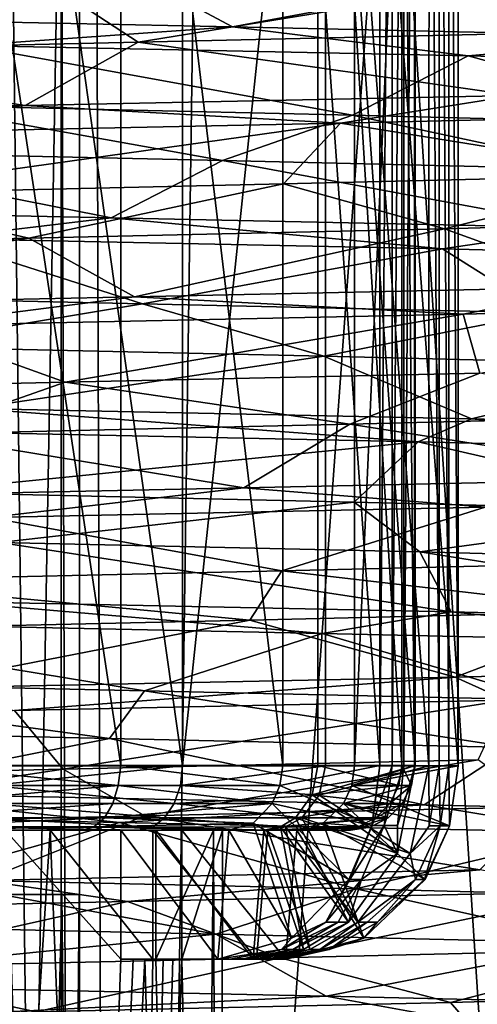
# Model space of a CAD drawing. Extents: x -109 to 9, y -122 to 171.
# Drawn here: x -78 to -75, y 79 to 87 of the extents above; entities that cross this region are included whole.
import ezdxf

# ---------------------------------------------------------------- set-up
doc = ezdxf.new("R2010")
doc.units = 0
doc.header["$MEASUREMENT"] = 0

msp = doc.modelspace()

# ---------------------------------------------------------------- linework, layer by layer
for points in [[(-81.909599, 108.842697, -28), (-81.792801, 59.553902, -28.012699), (-77.683502, 108.842697, -27.619701)], [(-81.792801, 59.553902, -28.012699), (-77.520302, 59.456802, -27.568901), (-77.683502, 108.842697, -27.619701)], [(-77.245796, 60.360302, -7.658601), (-81.344803, 60.266502, -7.0865), (-80.7183, 108.842697, -7.067801)], [(-76.562698, 108.842697, -7.9251), (-77.245796, 60.360302, -7.658601), (-80.7183, 108.842697, -7.067801)], [(-77.683502, 108.842697, -27.619701), (-77.520302, 59.456802, -27.568901), (-73.953003, 108.842697, -25.597801)], [(-77.520302, 59.456802, -27.568901), (-73.877403, 59.3601, -25.533501), (-73.953003, 108.842697, -25.597801)], [(-73.4142, 60.464001, -10.024601), (-77.245796, 60.360302, -7.658601), (-76.562698, 108.842697, -7.9251)], [(-73.085701, 108.842697, -10.357201), (-73.4142, 60.464001, -10.024601), (-76.562698, 108.842697, -7.9251)], [(-76.17112, 91.839874, -14.29606), (-75.41716, 81.340996, -13.804595), (-75.416977, 92.787163, -13.803303)], [(-75.143524, 92.787109, -14.221836), (-75.143707, 81.340942, -14.223128), (-75.897667, 91.839821, -14.714593)], [(-75.035614, 92.786545, -20.72023), (-75.035805, 81.340378, -20.721523), (-75.839333, 91.83934, -20.313665)], [(-75.613564, 91.839355, -19.86759), (-74.810028, 81.340401, -20.275448), (-74.809845, 92.78656, -20.274155)], [(-75.322258, 92.78714, -13.940406), (-75.416977, 92.787163, -13.803303), (-75.41716, 81.340996, -13.804595)], [(-75.322258, 92.78714, -13.940406), (-75.41716, 81.340996, -13.804595), (-75.322449, 81.340981, -13.941699)], [(-75.231041, 92.787125, -14.080029), (-75.322258, 92.78714, -13.940406), (-75.322449, 81.340981, -13.941699)], [(-75.231041, 92.787125, -14.080029), (-75.322449, 81.340981, -13.941699), (-75.231224, 81.340958, -14.081322)], [(-75.143524, 92.787109, -14.221836), (-75.231041, 92.787125, -14.080029), (-75.231224, 81.340958, -14.081322)], [(-75.143524, 92.787109, -14.221836), (-75.231224, 81.340958, -14.081322), (-75.143707, 81.340942, -14.223128)], [(-75.035614, 92.786545, -20.72023), (-74.956772, 81.340385, -20.574825), (-75.035805, 81.340378, -20.721523)], [(-75.035614, 92.786545, -20.72023), (-74.956589, 92.786545, -20.573532), (-74.956772, 81.340385, -20.574825)], [(-74.956589, 92.786545, -20.573532), (-74.8815, 81.340393, -20.426041), (-74.956772, 81.340385, -20.574825)], [(-74.956589, 92.786545, -20.573532), (-74.88131, 92.786552, -20.424749), (-74.8815, 81.340393, -20.426041)], [(-74.88131, 92.786552, -20.424749), (-74.810028, 81.340401, -20.275448), (-74.8815, 81.340393, -20.426041)], [(-74.88131, 92.786552, -20.424749), (-74.809845, 92.78656, -20.274155), (-74.810028, 81.340401, -20.275448)], [(-79.015724, 81.3414, -12.231541), (-77.427147, 81.341217, -13.035444), (-79.015556, 91.840271, -12.230354)], [(-77.427147, 81.341217, -13.035444), (-77.426979, 91.84008, -13.034258), (-79.015556, 91.840271, -12.230354)], [(-76.949081, 81.340439, -21.707228), (-78.43959, 81.340469, -22.680935), (-78.439423, 91.839333, -22.679749)], [(-76.949081, 81.340439, -21.707228), (-78.439423, 91.839333, -22.679749), (-76.948914, 91.839302, -21.706043)], [(-77.427147, 81.341217, -13.035444), (-76.171288, 81.341011, -14.297245), (-77.426979, 91.84008, -13.034258)], [(-76.171288, 81.341011, -14.297245), (-76.17112, 91.839874, -14.29606), (-77.426979, 91.84008, -13.034258)], [(-76.949081, 81.340439, -21.707228), (-76.948914, 91.839302, -21.706043), (-75.839333, 91.83934, -20.313665)], [(-75.839508, 81.340469, -20.314852), (-76.949081, 81.340439, -21.707228), (-75.839333, 91.83934, -20.313665)], [(-76.171288, 81.341011, -14.297245), (-75.41716, 81.340996, -13.804595), (-76.17112, 91.839874, -14.29606)], [(-75.897835, 81.340958, -14.715778), (-75.246758, 81.340767, -16.372662), (-75.897667, 91.839821, -14.714593)], [(-75.143707, 81.340942, -14.223128), (-75.897835, 81.340958, -14.715778), (-75.897667, 91.839821, -14.714593)], [(-75.246758, 81.340767, -16.372662), (-75.246582, 91.83963, -16.371477), (-75.897667, 91.839821, -14.714593)], [(-75.035805, 81.340378, -20.721523), (-75.839508, 81.340469, -20.314852), (-75.839333, 91.83934, -20.313665)], [(-75.613731, 81.340492, -19.868776), (-75.613564, 91.839355, -19.86759), (-75.148514, 91.83947, -18.149086)], [(-75.148682, 81.340607, -18.150272), (-75.613731, 81.340492, -19.868776), (-75.148514, 91.83947, -18.149086)], [(-75.613731, 81.340492, -19.868776), (-74.810028, 81.340401, -20.275448), (-75.613564, 91.839355, -19.86759)], [(-75.246758, 81.340767, -16.372662), (-75.148682, 81.340607, -18.150272), (-75.246582, 91.83963, -16.371477)], [(-75.148682, 81.340607, -18.150272), (-75.148514, 91.83947, -18.149086), (-75.246582, 91.83963, -16.371477)], [(-78.679733, 44.339214, -15.362668), (-77.890709, 89.34269, -16.565483), (-78.680412, 89.342583, -15.366064)], [(-78.679733, 44.339214, -15.362668), (-77.890038, 44.339321, -16.562088), (-77.890709, 89.34269, -16.565483)], [(-77.748131, 44.339432, -17.990967), (-78.287178, 89.34288, -19.325684), (-77.74881, 89.342796, -17.994362)], [(-77.748131, 44.339432, -17.990967), (-78.286499, 44.339516, -19.322287), (-78.287178, 89.34288, -19.325684)], [(-77.748131, 44.339432, -17.990967), (-77.74881, 89.342796, -17.994362), (-77.890709, 89.34269, -16.565483)], [(-77.890038, 44.339321, -16.562088), (-77.748131, 44.339432, -17.990967), (-77.890709, 89.34269, -16.565483)], [(-77.462799, 87.551201, -28.271801), (-76.562202, 87.068604, -28.8251), (-81.331299, 87.167999, -29.552101)], [(-74.348701, 87.480804, -26.765701), (-76.562202, 87.068604, -28.8251), (-77.462799, 87.551201, -28.271801)], [(-74.348701, 87.480804, -26.765701), (-73.0448, 86.991699, -26.793701), (-76.562202, 87.068604, -28.8251)], [(-77.843903, 87.313202, -6.7552), (-77.293701, 86.9505, -6.9167), (-74.629402, 87.3853, -8.181701)], [(-74.629402, 87.3853, -8.181701), (-77.293701, 86.9505, -6.9167), (-74.207397, 87.020599, -8.4694)], [(-81.484001, 87.231796, -6.405901), (-80.8517, 86.871002, -6.380501), (-77.843903, 87.313202, -6.7552)], [(-77.843903, 87.313202, -6.7552), (-80.8517, 86.871002, -6.380501), (-77.293701, 86.9505, -6.9167)], [(-76.562202, 87.068604, -28.8251), (-78.607498, 86.923706, -29.380699), (-81.331299, 87.167999, -29.552101)], [(-74.7314, 86.843002, -27.967701), (-78.607498, 86.923706, -29.380699), (-76.562202, 87.068604, -28.8251)], [(-73.0448, 86.991699, -26.793701), (-74.7314, 86.843002, -27.967701), (-76.562202, 87.068604, -28.8251)], [(-77.293701, 86.9505, -6.9167), (-74.369301, 86.537598, -7.385), (-74.207397, 87.020599, -8.4694)], [(-71.564201, 86.762299, -25.326801), (-74.7314, 86.843002, -27.967701), (-73.0448, 86.991699, -26.793701)], [(-80.8517, 86.871002, -6.380501), (-78.169701, 86.458298, -5.8416), (-77.293701, 86.9505, -6.9167)], [(-78.607498, 86.923706, -29.380699), (-75.629601, 86.385201, -27.5317), (-79.034798, 86.461304, -28.628502)], [(-74.7314, 86.843002, -27.967701), (-75.629601, 86.385201, -27.5317), (-78.607498, 86.923706, -29.380699)], [(-77.293701, 86.9505, -6.9167), (-78.169701, 86.458298, -5.8416), (-74.369301, 86.537598, -7.385)], [(-80.8517, 86.871002, -6.380501), (-82.588699, 86.366196, -5.7145), (-78.169701, 86.458298, -5.8416)], [(-74.7314, 86.843002, -27.967701), (-72.787796, 86.313103, -25.4596), (-75.629601, 86.385201, -27.5317)], [(-71.564201, 86.762299, -25.326801), (-72.787796, 86.313103, -25.4596), (-74.7314, 86.843002, -27.967701)], [(-78.169701, 86.458298, -5.8416), (-75.723801, 86.3218, -6.656601), (-74.369301, 86.537598, -7.385)], [(-75.723801, 86.3218, -6.656601), (-72.360901, 86.399399, -8.9565), (-74.369301, 86.537598, -7.385)], [(-82.588699, 86.366196, -5.7145), (-80.105301, 86.230499, -5.583501), (-78.169701, 86.458298, -5.8416)], [(-79.034798, 86.461304, -28.628502), (-76.639801, 86.032806, -27.986), (-80.1371, 86.111, -28.740801)], [(-80.105301, 86.230499, -5.583501), (-75.723801, 86.3218, -6.656601), (-78.169701, 86.458298, -5.8416)], [(-75.629601, 86.385201, -27.5317), (-76.639801, 86.032806, -27.986), (-79.034798, 86.461304, -28.628502)], [(-75.629601, 86.385201, -27.5317), (-73.661003, 85.963104, -26.249302), (-76.639801, 86.032806, -27.986)], [(-75.723801, 86.3218, -6.656601), (-73.229698, 85.921799, -9.255501), (-72.360901, 86.399399, -8.9565)], [(-72.787796, 86.313103, -25.4596), (-73.661003, 85.963104, -26.249302), (-75.629601, 86.385201, -27.5317)], [(-80.105301, 86.230499, -5.583501), (-79.650398, 85.772797, -6.4308), (-75.723801, 86.3218, -6.656601)], [(-75.723801, 86.3218, -6.656601), (-79.650398, 85.772797, -6.4308), (-76.164001, 85.8507, -7.3486)], [(-75.723801, 86.3218, -6.656601), (-76.164001, 85.8507, -7.3486), (-73.229698, 85.921799, -9.255501)], [(-80.1371, 86.111, -28.740801), (-77.502998, 85.588196, -29.129002), (-82.357399, 85.689301, -29.455299)], [(-76.639801, 86.032806, -27.986), (-77.502998, 85.588196, -29.129002), (-80.1371, 86.111, -28.740801)], [(-76.639801, 86.032806, -27.986), (-73.818604, 85.510498, -27.3859), (-77.502998, 85.588196, -29.129002)], [(-73.661003, 85.963104, -26.249302), (-73.818604, 85.510498, -27.3859), (-76.639801, 86.032806, -27.986)], [(-76.164001, 85.8507, -7.3486), (-74.915703, 85.5037, -8.002101), (-73.229698, 85.921799, -9.255501)], [(-73.229698, 85.921799, -9.255501), (-74.915703, 85.5037, -8.002101), (-72.235504, 85.577606, -10.2728)], [(-79.650398, 85.772797, -6.4308), (-78.1409, 85.431503, -6.6806), (-76.164001, 85.8507, -7.3486)], [(-76.164001, 85.8507, -7.3486), (-78.1409, 85.431503, -6.6806), (-74.915703, 85.5037, -8.002101)], [(-79.650398, 85.772797, -6.4308), (-81.745903, 85.350998, -6.427), (-78.1409, 85.431503, -6.6806)], [(-77.502998, 85.588196, -29.129002), (-78.8479, 85.428696, -29.421101), (-82.357399, 85.689301, -29.455299)], [(-74.931503, 85.347099, -28.080299), (-78.8479, 85.428696, -29.421101), (-77.502998, 85.588196, -29.129002)], [(-73.818604, 85.510498, -27.3859), (-74.931503, 85.347099, -28.080299), (-77.502998, 85.588196, -29.129002)], [(-78.1409, 85.431503, -6.6806), (-77.321098, 84.975998, -6.058701), (-74.915703, 85.5037, -8.002101)], [(-74.915703, 85.5037, -8.002101), (-77.321098, 84.975998, -6.058701), (-73.668602, 85.053406, -7.8569)], [(-71.723297, 85.267303, -25.510799), (-74.931503, 85.347099, -28.080299), (-73.818604, 85.510498, -27.3859)], [(-74.915703, 85.5037, -8.002101), (-73.668602, 85.053406, -7.8569), (-72.235504, 85.577606, -10.2728)], [(-78.1409, 85.431503, -6.6806), (-81.749397, 84.883698, -5.612201), (-77.321098, 84.975998, -6.058701)], [(-81.745903, 85.350998, -6.427), (-81.749397, 84.883698, -5.612201), (-78.1409, 85.431503, -6.6806)], [(-78.8479, 85.428696, -29.421101), (-77.258904, 84.9217, -28.207701), (-80.862099, 85.002197, -28.755001)], [(-74.931503, 85.347099, -28.080299), (-77.258904, 84.9217, -28.207701), (-78.8479, 85.428696, -29.421101)], [(-74.931503, 85.347099, -28.080299), (-74.141197, 84.850601, -26.6185), (-77.258904, 84.9217, -28.207701)], [(-71.723297, 85.267303, -25.510799), (-74.141197, 84.850601, -26.6185), (-74.931503, 85.347099, -28.080299)], [(-77.321098, 84.975998, -6.058701), (-74.770699, 84.841599, -7.1454), (-73.668602, 85.053406, -7.8569)], [(-74.770699, 84.841599, -7.1454), (-71.595398, 84.922104, -9.7721), (-73.668602, 85.053406, -7.8569)], [(-81.749397, 84.883698, -5.612201), (-79.079201, 84.751801, -5.680301), (-77.321098, 84.975998, -6.058701)], [(-77.258904, 84.9217, -28.207701), (-79.246803, 84.591103, -28.658701), (-80.862099, 85.002197, -28.755001)], [(-79.079201, 84.751801, -5.680301), (-74.770699, 84.841599, -7.1454), (-77.321098, 84.975998, -6.058701)], [(-77.258904, 84.9217, -28.207701), (-75.852898, 84.515198, -27.642601), (-79.246803, 84.591103, -28.658701)], [(-74.141197, 84.850601, -26.6185), (-75.852898, 84.515198, -27.642601), (-77.258904, 84.9217, -28.207701)], [(-74.770699, 84.841599, -7.1454), (-74.642197, 84.385002, -8.173401), (-71.595398, 84.922104, -9.7721)], [(-79.079201, 84.751801, -5.680301), (-77.8592, 84.312805, -6.751201), (-74.770699, 84.841599, -7.1454)], [(-74.770699, 84.841599, -7.1454), (-77.8592, 84.312805, -6.751201), (-74.642197, 84.385002, -8.173401)], [(-74.141197, 84.850601, -26.6185), (-73.005997, 84.444595, -25.673), (-75.852898, 84.515198, -27.642601)], [(-79.079201, 84.751801, -5.680301), (-81.500099, 84.231506, -6.407001), (-77.8592, 84.312805, -6.751201)], [(-75.852898, 84.515198, -27.642601), (-78.576698, 84.110596, -29.375099), (-79.246803, 84.591103, -28.658701)], [(-75.852898, 84.515198, -27.642601), (-74.705902, 84.0299, -27.9529), (-78.576698, 84.110596, -29.375099)], [(-73.005997, 84.444595, -25.673), (-74.705902, 84.0299, -27.9529), (-75.852898, 84.515198, -27.642601)], [(-73.005997, 84.444595, -25.673), (-71.270302, 83.9403, -24.966101), (-74.705902, 84.0299, -27.9529)], [(-77.8592, 84.312805, -6.751201), (-75.650497, 83.987198, -7.593301), (-74.642197, 84.385002, -8.173401)], [(-74.642197, 84.385002, -8.173401), (-75.650497, 83.987198, -7.593301), (-72.838303, 84.058304, -9.625501)], [(-81.500099, 84.231506, -6.407001), (-79.0121, 83.912102, -6.5106), (-77.8592, 84.312805, -6.751201)], [(-77.8592, 84.312805, -6.751201), (-79.0121, 83.912102, -6.5106), (-75.650497, 83.987198, -7.593301)], [(-75.1203, 83.851105, -28.1821), (-79.687202, 83.946198, -29.523399), (-78.576698, 84.110596, -29.375099)], [(-74.705902, 84.0299, -27.9529), (-75.1203, 83.851105, -28.1821), (-78.576698, 84.110596, -29.375099)], [(-75.650497, 83.987198, -7.593301), (-72.972504, 83.570496, -8.4025), (-72.838303, 84.058304, -9.625501)], [(-79.0121, 83.912102, -6.5106), (-76.473999, 83.493607, -6.3435), (-75.650497, 83.987198, -7.593301)], [(-75.650497, 83.987198, -7.593301), (-76.473999, 83.493607, -6.3435), (-72.972504, 83.570496, -8.4025)], [(-71.874298, 83.771896, -25.678501), (-75.1203, 83.851105, -28.1821), (-74.705902, 84.0299, -27.9529)], [(-71.270302, 83.9403, -24.966101), (-71.874298, 83.771896, -25.678501), (-74.705902, 84.0299, -27.9529)], [(-79.0121, 83.912102, -6.5106), (-80.888496, 83.401703, -5.569), (-76.473999, 83.493607, -6.3435)], [(-75.1203, 83.851105, -28.1821), (-79.018997, 83.460999, -28.626101), (-79.687202, 83.946198, -29.523399)], [(-75.1203, 83.851105, -28.1821), (-75.616096, 83.384903, -27.5247), (-79.018997, 83.460999, -28.626101)], [(-75.1203, 83.851105, -28.1821), (-72.776703, 83.312698, -25.4484), (-75.616096, 83.384903, -27.5247)], [(-71.874298, 83.771896, -25.678501), (-72.776703, 83.312698, -25.4484), (-75.1203, 83.851105, -28.1821)], [(-76.473999, 83.493607, -6.3435), (-74.599998, 83.3452, -7.2447), (-72.972504, 83.570496, -8.4025)], [(-80.888496, 83.401703, -5.569), (-78.4487, 83.264999, -5.784401), (-76.473999, 83.493607, -6.3435)], [(-75.616096, 83.384903, -27.5247), (-78.370598, 83.071503, -28.506802), (-79.018997, 83.460999, -28.626101)], [(-78.4487, 83.264999, -5.784401), (-74.599998, 83.3452, -7.2447), (-76.473999, 83.493607, -6.3435)], [(-75.616096, 83.384903, -27.5247), (-75.107498, 82.998596, -27.247299), (-78.370598, 83.071503, -28.506802)], [(-72.776703, 83.312698, -25.4484), (-75.107498, 82.998596, -27.247299), (-75.616096, 83.384903, -27.5247)], [(-78.4487, 83.264999, -5.784401), (-76.178101, 82.850403, -7.342401), (-74.599998, 83.3452, -7.2447)], [(-74.599998, 83.3452, -7.2447), (-76.178101, 82.850403, -7.342401), (-73.241402, 82.921402, -9.245001)], [(-72.776703, 83.312698, -25.4484), (-72.391296, 82.925507, -25.0401), (-75.107498, 82.998596, -27.247299)], [(-78.4487, 83.264999, -5.784401), (-79.666298, 82.772499, -6.4293), (-76.178101, 82.850403, -7.342401)], [(-78.370598, 83.071503, -28.506802), (-74.864098, 82.533203, -28.0429), (-78.767197, 82.614601, -29.4081)], [(-75.107498, 82.998596, -27.247299), (-74.864098, 82.533203, -28.0429), (-78.370598, 83.071503, -28.506802)], [(-75.107498, 82.998596, -27.247299), (-71.669601, 82.453102, -25.449501), (-74.864098, 82.533203, -28.0429)], [(-72.391296, 82.925507, -25.0401), (-71.669601, 82.453102, -25.449501), (-75.107498, 82.998596, -27.247299)], [(-76.178101, 82.850403, -7.342401), (-73.483299, 82.539597, -9.0338), (-73.241402, 82.921402, -9.245001)], [(-79.666298, 82.772499, -6.4293), (-76.426804, 82.469803, -7.2355), (-76.178101, 82.850403, -7.342401)], [(-76.178101, 82.850403, -7.342401), (-76.426804, 82.469803, -7.2355), (-73.483299, 82.539597, -9.0338)], [(-79.666298, 82.772499, -6.4293), (-79.899498, 82.392197, -6.4097), (-76.426804, 82.469803, -7.2355)], [(-75.865402, 82.3666, -28.542702), (-80.548103, 82.464203, -29.566601), (-78.767197, 82.614601, -29.4081)], [(-74.864098, 82.533203, -28.0429), (-75.865402, 82.3666, -28.542702), (-78.767197, 82.614601, -29.4081)], [(-76.426804, 82.469803, -7.2355), (-74.833099, 82.027802, -7.110101), (-73.483299, 82.539597, -9.0338)], [(-72.475899, 82.2892, -26.2892), (-75.865402, 82.3666, -28.542702), (-74.864098, 82.533203, -28.0429)], [(-71.669601, 82.453102, -25.449501), (-72.475899, 82.2892, -26.2892), (-74.864098, 82.533203, -28.0429)], [(-73.483299, 82.539597, -9.0338), (-74.833099, 82.027802, -7.110101), (-71.644897, 82.108002, -9.7145)], [(-80.548103, 82.464203, -29.566601), (-77.244003, 81.921303, -28.202801), (-80.8461, 82.001801, -28.755199)], [(-75.865402, 82.3666, -28.542702), (-77.244003, 81.921303, -28.202801), (-80.548103, 82.464203, -29.566601)], [(-79.899498, 82.392197, -6.4097), (-79.1474, 81.937897, -5.671101), (-76.426804, 82.469803, -7.2355)], [(-76.426804, 82.469803, -7.2355), (-79.1474, 81.937897, -5.671101), (-74.833099, 82.027802, -7.110101)], [(-75.865402, 82.3666, -28.542702), (-74.128799, 81.850296, -26.609501), (-77.244003, 81.921303, -28.202801)], [(-72.475899, 82.2892, -26.2892), (-74.128799, 81.850296, -26.609501), (-75.865402, 82.3666, -28.542702)], [(-74.833099, 82.027802, -7.110101), (-74.437698, 81.848602, -7.342601), (-71.644897, 82.108002, -9.7145)], [(-77.516296, 81.552399, -28.287901), (-81.089996, 81.632301, -28.749701), (-80.8461, 82.001801, -28.755199)], [(-77.244003, 81.921303, -28.202801), (-77.516296, 81.552399, -28.287901), (-80.8461, 82.001801, -28.755199)], [(-79.1474, 81.937897, -5.671101), (-78.252502, 81.769104, -5.8239), (-74.833099, 82.027802, -7.110101)], [(-78.252502, 81.769104, -5.8239), (-74.437698, 81.848602, -7.342601), (-74.833099, 82.027802, -7.110101)], [(-74.393402, 81.481903, -26.7966), (-77.516296, 81.552399, -28.287901), (-77.244003, 81.921303, -28.202801)], [(-74.128799, 81.850296, -26.609501), (-74.393402, 81.481903, -26.7966), (-77.244003, 81.921303, -28.202801)], [(-78.252502, 81.769104, -5.8239), (-77.874496, 81.3125, -6.747201), (-74.437698, 81.848602, -7.342601)], [(-74.437698, 81.848602, -7.342601), (-77.874496, 81.3125, -6.747201), (-74.654999, 81.384705, -8.1652)], [(-78.252502, 81.769104, -5.8239), (-81.516098, 81.231102, -6.4082), (-77.874496, 81.3125, -6.747201)], [(-77.516296, 81.552399, -28.287901), (-79.633202, 81.132599, -29.5186), (-81.089996, 81.632301, -28.749701)], [(-77.516296, 81.552399, -28.287901), (-75.074303, 81.037598, -28.1576), (-79.633202, 81.132599, -29.5186)], [(-74.393402, 81.481903, -26.7966), (-75.074303, 81.037598, -28.1576), (-77.516296, 81.552399, -28.287901)], [(-74.393402, 81.481903, -26.7966), (-71.837402, 80.958298, -25.6381), (-75.074303, 81.037598, -28.1576)], [(-77.874496, 81.3125, -6.747201), (-77.2407, 80.951698, -6.933901), (-74.654999, 81.384705, -8.1652)], [(-74.654999, 81.384705, -8.1652), (-77.2407, 80.951698, -6.933901), (-74.163101, 81.021698, -8.501301)], [(-81.516098, 81.231102, -6.4082), (-80.794601, 80.8722, -6.38), (-77.874496, 81.3125, -6.747201)], [(-77.874496, 81.3125, -6.747201), (-80.794601, 80.8722, -6.38), (-77.2407, 80.951698, -6.933901)], [(-77.448235, 81.186531, -13.050548), (-79.015724, 81.3414, -12.231541), (-79.023239, 81.186722, -12.254978)], [(-77.448235, 81.186531, -13.050548), (-77.427147, 81.341217, -13.035444), (-79.015724, 81.3414, -12.231541)], [(-78.442207, 81.185684, -22.655191), (-78.43959, 81.340469, -22.680935), (-76.949081, 81.340439, -21.707228)], [(-78.442207, 81.185684, -22.655191), (-76.949081, 81.340439, -21.707228), (-76.965645, 81.185654, -21.689037)], [(-77.448235, 81.186531, -13.050548), (-76.19239, 81.186531, -14.311045), (-77.427147, 81.341217, -13.035444)], [(-76.171288, 81.341011, -14.297245), (-77.427147, 81.341217, -13.035444), (-76.19239, 81.186531, -14.311045)], [(-76.965645, 81.185654, -21.689037), (-76.949081, 81.340439, -21.707228), (-75.839508, 81.340469, -20.314852)], [(-76.965645, 81.185654, -21.689037), (-75.839508, 81.340469, -20.314852), (-75.888756, 81.113007, -20.289961)], [(-76.19239, 81.186531, -14.311045), (-75.41716, 81.340996, -13.804595), (-76.171288, 81.341011, -14.297245)], [(-76.19239, 81.186531, -14.311045), (-75.479202, 80.875648, -13.845173), (-75.41716, 81.340996, -13.804595)], [(-75.270767, 81.185982, -16.377975), (-75.897835, 81.340958, -14.715778), (-75.943718, 81.11438, -14.745774)], [(-75.143707, 81.340942, -14.223128), (-75.943718, 81.11438, -14.745774), (-75.897835, 81.340958, -14.715778)], [(-75.280685, 80.660019, -14.312678), (-75.943718, 81.11438, -14.745774), (-75.143707, 81.340942, -14.223128)], [(-75.270767, 81.185982, -16.377975), (-75.246758, 81.340767, -16.372662), (-75.897835, 81.340958, -14.715778)], [(-75.035805, 81.340378, -20.721523), (-75.888756, 81.113007, -20.289961), (-75.839508, 81.340469, -20.314852)], [(-75.181793, 80.65947, -20.647724), (-75.888756, 81.113007, -20.289961), (-75.035805, 81.340378, -20.721523)], [(-75.613731, 81.340492, -19.868776), (-75.148682, 81.340607, -18.150272), (-75.635818, 81.185715, -19.857662)], [(-75.172386, 81.185822, -18.139614), (-75.635818, 81.185715, -19.857662), (-75.148682, 81.340607, -18.150272)], [(-75.635818, 81.185715, -19.857662), (-74.810028, 81.340401, -20.275448), (-75.613731, 81.340492, -19.868776)], [(-75.635818, 81.185715, -19.857662), (-74.876205, 80.875061, -20.24205), (-74.810028, 81.340401, -20.275448)], [(-75.477592, 80.875648, -13.847462), (-75.41716, 81.340996, -13.804595), (-75.479202, 80.875648, -13.845173)], [(-75.477592, 80.875648, -13.847462), (-75.322449, 81.340981, -13.941699), (-75.41716, 81.340996, -13.804595)], [(-75.477592, 80.875648, -13.847462), (-75.383942, 80.875633, -13.983114), (-75.322449, 81.340981, -13.941699)], [(-75.383942, 80.875633, -13.983114), (-75.231224, 81.340958, -14.081322), (-75.322449, 81.340981, -13.941699)], [(-75.383942, 80.875633, -13.983114), (-75.280556, 80.87561, -14.141902), (-75.231224, 81.340958, -14.081322)], [(-75.280556, 80.87561, -14.141902), (-75.280685, 80.660019, -14.312678), (-75.143707, 81.340942, -14.223128)], [(-75.280556, 80.87561, -14.141902), (-75.143707, 81.340942, -14.223128), (-75.231224, 81.340958, -14.081322)], [(-75.172386, 81.185822, -18.139614), (-75.246758, 81.340767, -16.372662), (-75.270767, 81.185982, -16.377975)], [(-75.172386, 81.185822, -18.139614), (-75.148682, 81.340607, -18.150272), (-75.246758, 81.340767, -16.372662)], [(-75.033852, 80.875038, -20.562405), (-75.181793, 80.65947, -20.647724), (-75.035805, 81.340378, -20.721523)], [(-75.033852, 80.875038, -20.562405), (-75.035805, 81.340378, -20.721523), (-74.956772, 81.340385, -20.574825)], [(-74.947929, 80.875046, -20.39353), (-75.033852, 80.875038, -20.562405), (-74.956772, 81.340385, -20.574825)], [(-74.947929, 80.875046, -20.39353), (-74.956772, 81.340385, -20.574825), (-74.8815, 81.340393, -20.426041)], [(-74.877342, 80.875053, -20.244701), (-74.947929, 80.875046, -20.39353), (-74.8815, 81.340393, -20.426041)], [(-74.877342, 80.875053, -20.244701), (-74.8815, 81.340393, -20.426041), (-74.810028, 81.340401, -20.275448)], [(-74.877342, 80.875053, -20.244701), (-74.810028, 81.340401, -20.275448), (-74.876205, 80.875061, -20.24205)], [(-77.448235, 81.186531, -13.050548), (-79.023239, 81.186722, -12.254978), (-79.04496, 81.046829, -12.323044)], [(-77.448235, 81.186531, -13.050548), (-79.04496, 81.046829, -12.323044), (-77.490128, 81.046646, -13.108387)], [(-78.442207, 81.185684, -22.655191), (-77.01339, 81.046577, -21.636639), (-78.471115, 81.046608, -22.590487)], [(-78.442207, 81.185684, -22.655191), (-76.965645, 81.185654, -21.689037), (-77.01339, 81.046577, -21.636639)], [(-77.448235, 81.186531, -13.050548), (-77.490128, 81.046646, -13.108387), (-76.251915, 81.046646, -14.349945)], [(-77.448235, 81.186531, -13.050548), (-76.251915, 81.046646, -14.349945), (-76.19239, 81.186531, -14.311045)], [(-76.965645, 81.185654, -21.689037), (-75.888756, 81.113007, -20.289961), (-77.01339, 81.046577, -21.636639)], [(-76.251915, 81.046646, -14.349945), (-75.479202, 80.875648, -13.845173), (-76.19239, 81.186531, -14.311045)], [(-75.270767, 81.185982, -16.377975), (-75.943718, 81.11438, -14.745774), (-75.340111, 81.046906, -16.393074)], [(-75.172386, 81.185822, -18.139614), (-75.699097, 81.046638, -19.82556), (-75.635818, 81.185715, -19.857662)], [(-75.172386, 81.185822, -18.139614), (-75.242958, 81.046745, -18.132347), (-75.699097, 81.046638, -19.82556)], [(-75.699097, 81.046638, -19.82556), (-74.876205, 80.875061, -20.24205), (-75.635818, 81.185715, -19.857662)], [(-75.172386, 81.185822, -18.139614), (-75.270767, 81.185982, -16.377975), (-75.340111, 81.046906, -16.393074)], [(-75.172386, 81.185822, -18.139614), (-75.340111, 81.046906, -16.393074), (-75.242958, 81.046745, -18.132347)], [(-77.4394, 80.899399, -29.111099), (-82.2892, 81.000397, -29.4645), (-79.633202, 81.132599, -29.5186)], [(-75.074303, 81.037598, -28.1576), (-77.4394, 80.899399, -29.111099), (-79.633202, 81.132599, -29.5186)], [(-77.01339, 81.046577, -21.636639), (-75.888756, 81.113007, -20.289961), (-76.023834, 80.936142, -20.221642)], [(-75.340111, 81.046906, -16.393074), (-75.943718, 81.11438, -14.745774), (-76.071136, 80.936203, -14.829033)], [(-75.280685, 80.660019, -14.312678), (-76.071136, 80.936203, -14.829033), (-75.943718, 81.11438, -14.745774)], [(-75.181793, 80.65947, -20.647724), (-76.023834, 80.936142, -20.221642), (-75.888756, 81.113007, -20.289961)], [(-77.4394, 80.899399, -29.111099), (-79.003197, 80.460602, -28.623699), (-82.2892, 81.000397, -29.4645)], [(-77.490128, 81.046646, -13.108387), (-79.04496, 81.046829, -12.323044), (-79.078476, 80.936836, -12.428077)], [(-77.490128, 81.046646, -13.108387), (-79.078476, 80.936836, -12.428077), (-77.554726, 80.936653, -13.197657)], [(-78.471115, 81.046608, -22.590487), (-77.087898, 80.935905, -21.554785), (-78.516388, 80.935928, -22.489408)], [(-78.471115, 81.046608, -22.590487), (-77.01339, 81.046577, -21.636639), (-77.087898, 80.935905, -21.554785)], [(-77.554726, 80.936653, -13.197657), (-76.400429, 80.895966, -14.446983), (-76.251915, 81.046646, -14.349945)], [(-77.490128, 81.046646, -13.108387), (-77.554726, 80.936653, -13.197657), (-76.251915, 81.046646, -14.349945)], [(-73.766197, 80.8218, -27.348801), (-77.4394, 80.899399, -29.111099), (-75.074303, 81.037598, -28.1576)], [(-77.2407, 80.951698, -6.933901), (-74.641197, 80.531799, -7.220401), (-74.163101, 81.021698, -8.501301)], [(-77.01339, 81.046577, -21.636639), (-76.023834, 80.936142, -20.221642), (-77.087898, 80.935905, -21.554785)], [(-76.400429, 80.895966, -14.446983), (-75.657944, 80.458496, -13.961985), (-76.251915, 81.046646, -14.349945)], [(-76.251915, 81.046646, -14.349945), (-75.657944, 80.458496, -13.961985), (-75.479202, 80.875648, -13.845173)], [(-75.340111, 81.046906, -16.393074), (-76.071136, 80.936203, -14.829033), (-75.4487, 80.935921, -16.416845)], [(-75.353493, 80.935768, -18.120964), (-75.858353, 80.895073, -19.745087), (-75.699097, 81.046638, -19.82556)], [(-75.858353, 80.895073, -19.745087), (-75.066612, 80.457924, -20.145761), (-75.699097, 81.046638, -19.82556)], [(-75.242958, 81.046745, -18.132347), (-75.353493, 80.935768, -18.120964), (-75.699097, 81.046638, -19.82556)], [(-75.699097, 81.046638, -19.82556), (-75.066612, 80.457924, -20.145761), (-74.876205, 80.875061, -20.24205)], [(-75.242958, 81.046745, -18.132347), (-75.340111, 81.046906, -16.393074), (-75.4487, 80.935921, -16.416845)], [(-75.242958, 81.046745, -18.132347), (-75.4487, 80.935921, -16.416845), (-75.353493, 80.935768, -18.120964)], [(-71.837402, 80.958298, -25.6381), (-73.766197, 80.8218, -27.348801), (-75.074303, 81.037598, -28.1576)], [(-80.794601, 80.8722, -6.38), (-78.498497, 80.451401, -5.7749), (-77.2407, 80.951698, -6.933901)], [(-77.554726, 80.936653, -13.197657), (-79.078476, 80.936836, -12.428077), (-79.120872, 80.865837, -12.561006)], [(-77.554726, 80.936653, -13.197657), (-79.120872, 80.865837, -12.561006), (-77.63652, 80.865662, -13.310696)], [(-78.516388, 80.935928, -22.489408), (-77.181709, 80.864929, -21.451616), (-78.573273, 80.864952, -22.362122)], [(-78.516388, 80.935928, -22.489408), (-77.087898, 80.935905, -21.554785), (-77.181709, 80.864929, -21.451616)], [(-77.2407, 80.951698, -6.933901), (-78.498497, 80.451401, -5.7749), (-74.641197, 80.531799, -7.220401)], [(-77.554726, 80.936653, -13.197657), (-77.63652, 80.865662, -13.310696), (-76.400429, 80.895966, -14.446983)], [(-77.087898, 80.935905, -21.554785), (-76.148445, 80.865463, -20.158539), (-77.181709, 80.864929, -21.451616)], [(-77.087898, 80.935905, -21.554785), (-76.023834, 80.936142, -20.221642), (-76.148445, 80.865463, -20.158539)], [(-75.4487, 80.935921, -16.416845), (-76.071136, 80.936203, -14.829033), (-76.188011, 80.865616, -14.905389)], [(-76.071136, 80.936203, -14.829033), (-75.661606, 80.127983, -14.56158), (-76.188011, 80.865616, -14.905389)], [(-75.4487, 80.935921, -16.416845), (-76.188011, 80.865616, -14.905389), (-75.584969, 80.865135, -16.446512)], [(-76.023834, 80.936142, -20.221642), (-75.587738, 80.127472, -20.4424), (-76.148445, 80.865463, -20.158539)], [(-75.280685, 80.660019, -14.312678), (-75.661606, 80.127983, -14.56158), (-76.071136, 80.936203, -14.829033)], [(-75.181793, 80.65947, -20.647724), (-75.587738, 80.127472, -20.4424), (-76.023834, 80.936142, -20.221642)], [(-75.353493, 80.935768, -18.120964), (-75.492149, 80.86499, -18.106567), (-75.858353, 80.895073, -19.745087)], [(-75.353493, 80.935768, -18.120964), (-75.4487, 80.935921, -16.416845), (-75.584969, 80.865135, -16.446512)], [(-75.353493, 80.935768, -18.120964), (-75.584969, 80.865135, -16.446512), (-75.492149, 80.86499, -18.106567)], [(-77.63652, 80.865662, -13.310696), (-79.120872, 80.865837, -12.561006), (-79.160629, 80.841431, -12.710232)], [(-77.63652, 80.865662, -13.310696), (-79.160629, 80.841431, -12.710232), (-77.72702, 80.841255, -13.435629)], [(-77.4394, 80.899399, -29.111099), (-75.6026, 80.384598, -27.517799), (-79.003197, 80.460602, -28.623699)], [(-78.573273, 80.864952, -22.362122), (-77.291107, 80.840546, -21.342501), (-78.636284, 80.840576, -22.221264)], [(-78.573273, 80.864952, -22.362122), (-77.181709, 80.864929, -21.451616), (-77.291107, 80.840546, -21.342501)], [(-77.63652, 80.865662, -13.310696), (-77.72702, 80.841255, -13.435629), (-76.590302, 80.841072, -14.571027)], [(-77.63652, 80.865662, -13.310696), (-76.590302, 80.841072, -14.571027), (-76.400429, 80.895966, -14.446983)], [(-73.766197, 80.8218, -27.348801), (-75.6026, 80.384598, -27.517799), (-77.4394, 80.899399, -29.111099)], [(-77.181709, 80.864929, -21.451616), (-76.28614, 80.840576, -20.08893), (-77.291107, 80.840546, -21.342501)], [(-77.181709, 80.864929, -21.451616), (-76.148445, 80.865463, -20.158539), (-76.28614, 80.840576, -20.08893)], [(-76.590302, 80.841072, -14.571027), (-76.10392, 80.004356, -14.25337), (-76.400429, 80.895966, -14.446983)], [(-76.10392, 80.004356, -14.25337), (-75.657944, 80.458496, -13.961985), (-76.400429, 80.895966, -14.446983)], [(-75.584969, 80.865135, -16.446512), (-76.188011, 80.865616, -14.905389), (-76.316849, 80.841019, -14.98956)], [(-76.188011, 80.865616, -14.905389), (-76.011047, 79.915016, -14.789881), (-76.316849, 80.841019, -14.98956)], [(-75.584969, 80.865135, -16.446512), (-76.316849, 80.841019, -14.98956), (-75.733673, 80.840851, -16.48657)], [(-76.148445, 80.865463, -20.158539), (-75.960159, 79.914543, -20.253963), (-76.28614, 80.840576, -20.08893)], [(-75.661606, 80.127983, -14.56158), (-76.011047, 79.915016, -14.789881), (-76.188011, 80.865616, -14.905389)], [(-75.587738, 80.127472, -20.4424), (-75.960159, 79.914543, -20.253963), (-76.148445, 80.865463, -20.158539)], [(-75.492149, 80.86499, -18.106567), (-76.060371, 80.840599, -19.642855), (-75.858353, 80.895073, -19.745087)], [(-76.060371, 80.840599, -19.642855), (-75.541901, 80.00383, -19.905231), (-75.858353, 80.895073, -19.745087)], [(-75.492149, 80.86499, -18.106567), (-75.645241, 80.840706, -18.090731), (-76.060371, 80.840599, -19.642855)], [(-75.541901, 80.00383, -19.905231), (-75.066612, 80.457924, -20.145761), (-75.858353, 80.895073, -19.745087)], [(-75.492149, 80.86499, -18.106567), (-75.584969, 80.865135, -16.446512), (-75.733673, 80.840851, -16.48657)], [(-75.492149, 80.86499, -18.106567), (-75.733673, 80.840851, -16.48657), (-75.645241, 80.840706, -18.090731)], [(-75.651428, 80.458397, -13.970863), (-75.479202, 80.875648, -13.845173), (-75.657944, 80.458496, -13.961985)], [(-75.651428, 80.458397, -13.970863), (-75.477592, 80.875648, -13.847462), (-75.479202, 80.875648, -13.845173)], [(-75.651428, 80.458397, -13.970863), (-75.383942, 80.875633, -13.983114), (-75.477592, 80.875648, -13.847462)], [(-75.651428, 80.458397, -13.970863), (-75.560875, 80.458382, -14.101966), (-75.383942, 80.875633, -13.983114)], [(-75.560875, 80.458382, -14.101966), (-75.280685, 80.660019, -14.312678), (-75.383942, 80.875633, -13.983114)], [(-75.383942, 80.875633, -13.983114), (-75.280685, 80.660019, -14.312678), (-75.280556, 80.87561, -14.141902)], [(-74.947929, 80.875046, -20.39353), (-75.181793, 80.65947, -20.647724), (-75.033852, 80.875038, -20.562405)], [(-75.139381, 80.457817, -20.299839), (-75.181793, 80.65947, -20.647724), (-74.947929, 80.875046, -20.39353)], [(-75.071114, 80.457825, -20.15587), (-75.139381, 80.457817, -20.299839), (-74.947929, 80.875046, -20.39353)], [(-75.071114, 80.457825, -20.15587), (-74.876205, 80.875061, -20.24205), (-75.066612, 80.457924, -20.145761)], [(-75.071114, 80.457825, -20.15587), (-74.877342, 80.875053, -20.244701), (-74.876205, 80.875061, -20.24205)], [(-75.071114, 80.457825, -20.15587), (-74.947929, 80.875046, -20.39353), (-74.877342, 80.875053, -20.244701)], [(-79.636017, 66.342957, -13.613592), (-77.922211, 66.342743, -14.569304), (-78.32679, 80.841232, -14.236024)], [(-78.32679, 80.841232, -14.236024), (-77.72702, 80.841255, -13.435629), (-79.160629, 80.841431, -12.710232)], [(-78.906082, 66.342247, -21.245026), (-79.02951, 80.840683, -21.30184), (-77.975174, 80.84066, -20.613071)], [(-79.02951, 80.840683, -21.30184), (-77.291107, 80.840546, -21.342501), (-77.975174, 80.84066, -20.613071)], [(-78.636284, 80.840576, -22.221264), (-77.291107, 80.840546, -21.342501), (-79.02951, 80.840683, -21.30184)], [(-77.404526, 66.342239, -19.981638), (-78.906082, 66.342247, -21.245026), (-77.975174, 80.84066, -20.613071)], [(-78.32679, 80.841232, -14.236024), (-77.428734, 80.841095, -15.118751), (-77.72702, 80.841255, -13.435629)], [(-78.32679, 80.841232, -14.236024), (-77.428749, 79.841202, -15.118863), (-77.428734, 80.841095, -15.118751)], [(-77.922211, 66.342743, -14.569304), (-77.428749, 79.841202, -15.118863), (-78.32679, 80.841232, -14.236024)], [(-77.179657, 79.84079, -19.636889), (-77.975174, 80.84066, -20.613071), (-77.179642, 80.840683, -19.636776)], [(-77.975174, 80.84066, -20.613071), (-77.291107, 80.840546, -21.342501), (-77.179642, 80.840683, -19.636776)], [(-77.404526, 66.342239, -19.981638), (-77.975174, 80.84066, -20.613071), (-77.179657, 79.84079, -19.636889)], [(-77.428734, 80.841095, -15.118751), (-76.590302, 80.841072, -14.571027), (-77.72702, 80.841255, -13.435629)], [(-77.428749, 79.841202, -15.118863), (-76.674202, 79.841187, -14.625939), (-77.428734, 80.841095, -15.118751)], [(-77.428734, 80.841095, -15.118751), (-76.674202, 79.841187, -14.625939), (-76.590302, 80.841072, -14.571027)], [(-77.291107, 80.840546, -21.342501), (-76.28614, 80.840576, -20.08893), (-77.179642, 80.840683, -19.636776)], [(-76.375435, 79.840698, -20.043814), (-77.179657, 79.84079, -19.636889), (-77.179642, 80.840683, -19.636776)], [(-76.28614, 80.840576, -20.08893), (-76.375435, 79.840698, -20.043814), (-77.179642, 80.840683, -19.636776)], [(-77.155296, 79.841141, -15.537396), (-76.707626, 80.840897, -16.714243), (-77.155281, 80.841034, -15.537284)], [(-76.400757, 79.841125, -15.044473), (-77.155296, 79.841141, -15.537396), (-77.155281, 80.841034, -15.537284)], [(-76.848969, 66.342522, -16.211964), (-76.707626, 80.840897, -16.714243), (-77.155296, 79.841141, -15.537396)], [(-76.707626, 80.840897, -16.714243), (-75.733673, 80.840851, -16.48657), (-77.155281, 80.841034, -15.537284)], [(-77.155281, 80.841034, -15.537284), (-75.733673, 80.840851, -16.48657), (-76.316849, 80.841019, -14.98956)], [(-76.316849, 80.841019, -14.98956), (-76.400757, 79.841125, -15.044473), (-77.155281, 80.841034, -15.537284)], [(-76.63829, 80.84079, -17.971617), (-76.953888, 79.840813, -19.190813), (-76.953873, 80.840706, -19.190701)], [(-76.66217, 66.342339, -18.165228), (-76.953888, 79.840813, -19.190813), (-76.63829, 80.84079, -17.971617)], [(-76.953888, 79.840813, -19.190813), (-76.149658, 79.840721, -19.597738), (-76.953873, 80.840706, -19.190701)], [(-76.953873, 80.840706, -19.190701), (-75.645241, 80.840706, -18.090731), (-76.63829, 80.84079, -17.971617)], [(-76.060371, 80.840599, -19.642855), (-75.645241, 80.840706, -18.090731), (-76.953873, 80.840706, -19.190701)], [(-76.953873, 80.840706, -19.190701), (-76.149658, 79.840721, -19.597738), (-76.060371, 80.840599, -19.642855)], [(-76.848969, 66.342522, -16.211964), (-76.66217, 66.342339, -18.165228), (-76.707626, 80.840897, -16.714243)], [(-76.66217, 66.342339, -18.165228), (-76.63829, 80.84079, -17.971617), (-76.707626, 80.840897, -16.714243)], [(-76.63829, 80.84079, -17.971617), (-75.645241, 80.840706, -18.090731), (-76.707626, 80.840897, -16.714243)], [(-76.707626, 80.840897, -16.714243), (-75.645241, 80.840706, -18.090731), (-75.733673, 80.840851, -16.48657)], [(-76.674202, 79.841187, -14.625939), (-76.10392, 80.004356, -14.25337), (-76.590302, 80.841072, -14.571027)], [(-76.011047, 79.915016, -14.789881), (-76.400757, 79.841125, -15.044473), (-76.316849, 80.841019, -14.98956)], [(-75.960159, 79.914543, -20.253963), (-76.375435, 79.840698, -20.043814), (-76.28614, 80.840576, -20.08893)], [(-76.149658, 79.840721, -19.597738), (-75.541901, 80.00383, -19.905231), (-76.060371, 80.840599, -19.642855)], [(-73.766197, 80.8218, -27.348801), (-72.765503, 80.312401, -25.437201), (-75.6026, 80.384598, -27.517799)], [(-75.560875, 80.458382, -14.101966), (-75.661606, 80.127983, -14.56158), (-75.280685, 80.660019, -14.312678)], [(-75.139381, 80.457817, -20.299839), (-75.587738, 80.127472, -20.4424), (-75.181793, 80.65947, -20.647724)], [(-78.498497, 80.451401, -5.7749), (-77.375099, 80.287399, -6.0429), (-74.641197, 80.531799, -7.220401)], [(-77.375099, 80.287399, -6.0429), (-73.713097, 80.364899, -7.8247), (-74.641197, 80.531799, -7.220401)], [(-81.803398, 80.195099, -5.617001), (-77.375099, 80.287399, -6.0429), (-78.498497, 80.451401, -5.7749)], [(-79.003197, 80.460602, -28.623699), (-76.6912, 80.033997, -28.006001), (-80.194099, 80.112198, -28.743601)], [(-75.6026, 80.384598, -27.517799), (-76.6912, 80.033997, -28.006001), (-79.003197, 80.460602, -28.623699)], [(-75.835464, 80.127823, -14.286518), (-75.657944, 80.458496, -13.961985), (-76.10392, 80.004356, -14.25337)], [(-75.835464, 80.127823, -14.286518), (-75.651428, 80.458397, -13.970863), (-75.657944, 80.458496, -13.961985)], [(-75.835464, 80.127823, -14.286518), (-75.560875, 80.458382, -14.101966), (-75.651428, 80.458397, -13.970863)], [(-75.835464, 80.127823, -14.286518), (-75.740829, 80.1278, -14.431913), (-75.560875, 80.458382, -14.101966)], [(-75.740829, 80.1278, -14.431913), (-75.661606, 80.127983, -14.56158), (-75.560875, 80.458382, -14.101966)], [(-75.515015, 80.127281, -20.308901), (-75.587738, 80.127472, -20.4424), (-75.139381, 80.457817, -20.299839)], [(-75.436409, 80.127289, -20.15424), (-75.066612, 80.457924, -20.145761), (-75.541901, 80.00383, -19.905231)], [(-75.436409, 80.127289, -20.15424), (-75.515015, 80.127281, -20.308901), (-75.139381, 80.457817, -20.299839)], [(-75.436409, 80.127289, -20.15424), (-75.071114, 80.457825, -20.15587), (-75.066612, 80.457924, -20.145761)], [(-75.436409, 80.127289, -20.15424), (-75.139381, 80.457817, -20.299839), (-75.071114, 80.457825, -20.15587)], [(-77.750183, 80.340927, -18.003408), (-81.361549, 80.341484, -14.636452), (-82.649529, 80.34153, -15.271111)], [(-78.293419, 80.340851, -19.332396), (-77.750183, 80.340927, -18.003408), (-82.649529, 80.34153, -15.271111)], [(-77.750183, 80.340927, -18.003408), (-79.926201, 80.34137, -14.672888), (-81.361549, 80.341484, -14.636452)], [(-77.750183, 80.340927, -18.003408), (-78.672173, 80.341217, -15.37227), (-79.926201, 80.34137, -14.672888)], [(-78.206764, 66.84259, -15.927035), (-79.167397, 66.842743, -14.99991), (-78.672173, 80.341217, -15.37227)], [(-77.886925, 80.341057, -16.574131), (-78.206764, 66.84259, -15.927035), (-78.672173, 80.341217, -15.37227)], [(-77.750183, 80.340927, -18.003408), (-77.886925, 80.341057, -16.574131), (-78.672173, 80.341217, -15.37227)], [(-78.559814, 66.8423, -19.650885), (-77.869598, 66.842346, -18.508102), (-78.293419, 80.340851, -19.332396)], [(-78.293419, 80.340851, -19.332396), (-77.869598, 66.842346, -18.508102), (-77.750183, 80.340927, -18.003408)], [(-77.743591, 66.842453, -17.179131), (-78.206764, 66.84259, -15.927035), (-77.886925, 80.341057, -16.574131)], [(-77.750183, 80.340927, -18.003408), (-77.743591, 66.842453, -17.179131), (-77.886925, 80.341057, -16.574131)], [(-77.869598, 66.842346, -18.508102), (-77.743591, 66.842453, -17.179131), (-77.750183, 80.340927, -18.003408)], [(-77.375099, 80.287399, -6.0429), (-76.192101, 79.850098, -7.336101), (-73.713097, 80.364899, -7.8247)], [(-75.6026, 80.384598, -27.517799), (-73.703903, 79.964302, -26.284), (-76.6912, 80.033997, -28.006001)], [(-73.713097, 80.364899, -7.8247), (-76.192101, 79.850098, -7.336101), (-73.252998, 79.921097, -9.234501)], [(-72.765503, 80.312401, -25.437201), (-73.703903, 79.964302, -26.284), (-75.6026, 80.384598, -27.517799)], [(-81.803398, 80.195099, -5.617001), (-79.682297, 79.772102, -6.4278), (-77.375099, 80.287399, -6.0429)], [(-77.375099, 80.287399, -6.0429), (-79.682297, 79.772102, -6.4278), (-76.192101, 79.850098, -7.336101)], [(-76.6912, 80.033997, -28.006001), (-80.511398, 79.650902, -29.566002), (-80.194099, 80.112198, -28.743601)], [(-76.181671, 79.915047, -14.519037), (-75.740829, 80.1278, -14.431913), (-75.835464, 80.127823, -14.286518)], [(-76.181671, 79.915047, -14.519037), (-75.835464, 80.127823, -14.286518), (-76.10392, 80.004356, -14.25337)], [(-76.181671, 79.915047, -14.519037), (-76.093765, 79.915031, -14.654137), (-75.740829, 80.1278, -14.431913)], [(-76.093765, 79.915031, -14.654137), (-76.011047, 79.915016, -14.789881), (-75.661606, 80.127983, -14.56158)], [(-76.093765, 79.915031, -14.654137), (-75.661606, 80.127983, -14.56158), (-75.740829, 80.1278, -14.431913)], [(-75.883949, 79.914551, -20.114479), (-75.960159, 79.914543, -20.253963), (-75.587738, 80.127472, -20.4424)], [(-75.883949, 79.914551, -20.114479), (-75.587738, 80.127472, -20.4424), (-75.515015, 80.127281, -20.308901)], [(-75.810966, 79.914551, -19.970776), (-75.883949, 79.914551, -20.114479), (-75.515015, 80.127281, -20.308901)], [(-75.810966, 79.914551, -19.970776), (-75.515015, 80.127281, -20.308901), (-75.436409, 80.127289, -20.15424)], [(-75.810966, 79.914551, -19.970776), (-75.436409, 80.127289, -20.15424), (-75.541901, 80.00383, -19.905231)], [(-76.6912, 80.033997, -28.006001), (-75.833199, 79.553398, -28.5284), (-80.511398, 79.650902, -29.566002)], [(-73.703903, 79.964302, -26.284), (-75.833199, 79.553398, -28.5284), (-76.6912, 80.033997, -28.006001)], [(-76.181671, 79.915047, -14.519037), (-76.10392, 80.004356, -14.25337), (-76.674202, 79.841187, -14.625939)], [(-75.810966, 79.914551, -19.970776), (-75.541901, 80.00383, -19.905231), (-76.149658, 79.840721, -19.597738)], [(-73.703903, 79.964302, -26.284), (-72.449699, 79.475998, -26.2644), (-75.833199, 79.553398, -28.5284)], [(-76.181671, 79.915047, -14.519037), (-76.674202, 79.841187, -14.625939), (-76.5784, 79.841164, -14.762332)], [(-76.181671, 79.915047, -14.519037), (-76.5784, 79.841164, -14.762332), (-76.487183, 79.841148, -14.901955)], [(-76.181671, 79.915047, -14.519037), (-76.487183, 79.841148, -14.901955), (-76.093765, 79.915031, -14.654137)], [(-76.093765, 79.915031, -14.654137), (-76.487183, 79.841148, -14.901955), (-76.011047, 79.915016, -14.789881)], [(-76.487183, 79.841148, -14.901955), (-76.400757, 79.841125, -15.044473), (-76.011047, 79.915016, -14.789881)], [(-76.295212, 79.840706, -19.897655), (-76.375435, 79.840698, -20.043814), (-75.960159, 79.914543, -20.253963)], [(-75.883949, 79.914551, -20.114479), (-76.295212, 79.840706, -19.897655), (-75.960159, 79.914543, -20.253963)], [(-75.810966, 79.914551, -19.970776), (-76.220024, 79.840714, -19.748926), (-76.295212, 79.840706, -19.897655)], [(-75.810966, 79.914551, -19.970776), (-76.295212, 79.840706, -19.897655), (-75.883949, 79.914551, -20.114479)], [(-75.810966, 79.914551, -19.970776), (-76.149658, 79.840721, -19.597738), (-76.220024, 79.840714, -19.748926)], [(-76.192101, 79.850098, -7.336101), (-74.869904, 79.5047, -8.030001), (-73.252998, 79.921097, -9.234501)], [(-73.252998, 79.921097, -9.234501), (-74.869904, 79.5047, -8.030001), (-72.1987, 79.578796, -10.315901)], [(-79.682297, 79.772102, -6.4278), (-78.086197, 79.4328, -6.693701), (-76.192101, 79.850098, -7.336101)], [(-76.192101, 79.850098, -7.336101), (-78.086197, 79.4328, -6.693701), (-74.869904, 79.5047, -8.030001)], [(-77.922211, 66.342743, -14.569304), (-77.33194, 79.841179, -15.2546), (-77.428749, 79.841202, -15.118863)], [(-77.922211, 66.342743, -14.569304), (-77.240723, 79.841164, -15.394222), (-77.33194, 79.841179, -15.2546)], [(-77.922211, 66.342743, -14.569304), (-76.848969, 66.342522, -16.211964), (-77.240723, 79.841164, -15.394222)], [(-77.33194, 79.841179, -15.2546), (-76.674202, 79.841187, -14.625939), (-77.428749, 79.841202, -15.118863)], [(-77.404526, 66.342239, -19.981638), (-77.023064, 79.840805, -19.342539), (-76.953888, 79.840813, -19.190813)], [(-76.66217, 66.342339, -18.165228), (-77.404526, 66.342239, -19.981638), (-76.953888, 79.840813, -19.190813)], [(-77.404526, 66.342239, -19.981638), (-77.098335, 79.840797, -19.491323), (-77.023064, 79.840805, -19.342539)], [(-77.404526, 66.342239, -19.981638), (-77.179657, 79.84079, -19.636889), (-77.098335, 79.840797, -19.491323)], [(-77.33194, 79.841179, -15.2546), (-76.5784, 79.841164, -14.762332), (-76.674202, 79.841187, -14.625939)], [(-77.240723, 79.841164, -15.394222), (-76.5784, 79.841164, -14.762332), (-77.33194, 79.841179, -15.2546)], [(-76.848969, 66.342522, -16.211964), (-77.155296, 79.841141, -15.537396), (-77.240723, 79.841164, -15.394222)], [(-77.240723, 79.841164, -15.394222), (-76.400757, 79.841125, -15.044473), (-76.487183, 79.841148, -14.901955)], [(-77.240723, 79.841164, -15.394222), (-76.487183, 79.841148, -14.901955), (-76.5784, 79.841164, -14.762332)], [(-77.155296, 79.841141, -15.537396), (-76.400757, 79.841125, -15.044473), (-77.240723, 79.841164, -15.394222)], [(-77.179657, 79.84079, -19.636889), (-76.375435, 79.840698, -20.043814), (-77.098335, 79.840797, -19.491323)], [(-77.098335, 79.840797, -19.491323), (-76.220024, 79.840714, -19.748926), (-77.023064, 79.840805, -19.342539)], [(-77.098335, 79.840797, -19.491323), (-76.375435, 79.840698, -20.043814), (-76.295212, 79.840706, -19.897655)], [(-77.098335, 79.840797, -19.491323), (-76.295212, 79.840706, -19.897655), (-76.220024, 79.840714, -19.748926)], [(-77.023064, 79.840805, -19.342539), (-76.149658, 79.840721, -19.597738), (-76.953888, 79.840813, -19.190813)], [(-77.023064, 79.840805, -19.342539), (-76.220024, 79.840714, -19.748926), (-76.149658, 79.840721, -19.597738)], [(-79.682297, 79.772102, -6.4278), (-81.689102, 79.352303, -6.421901), (-78.086197, 79.4328, -6.693701)], [(-75.833199, 79.553398, -28.5284), (-78.528503, 79.422104, -29.366301), (-80.511398, 79.650902, -29.566002)], [(-74.666, 79.341599, -27.929701), (-78.528503, 79.422104, -29.366301), (-75.833199, 79.553398, -28.5284)], [(-72.449699, 79.475998, -26.2644), (-74.666, 79.341599, -27.929701), (-75.833199, 79.553398, -28.5284)], [(-74.869904, 79.5047, -8.030001), (-74.464897, 79.035599, -7.3259), (-72.1987, 79.578796, -10.315901)], [(-78.086197, 79.4328, -6.693701), (-74.464897, 79.035599, -7.3259), (-74.869904, 79.5047, -8.030001)]]:
    msp.add_3dface(points)

doc.saveas('drawing.dxf')
